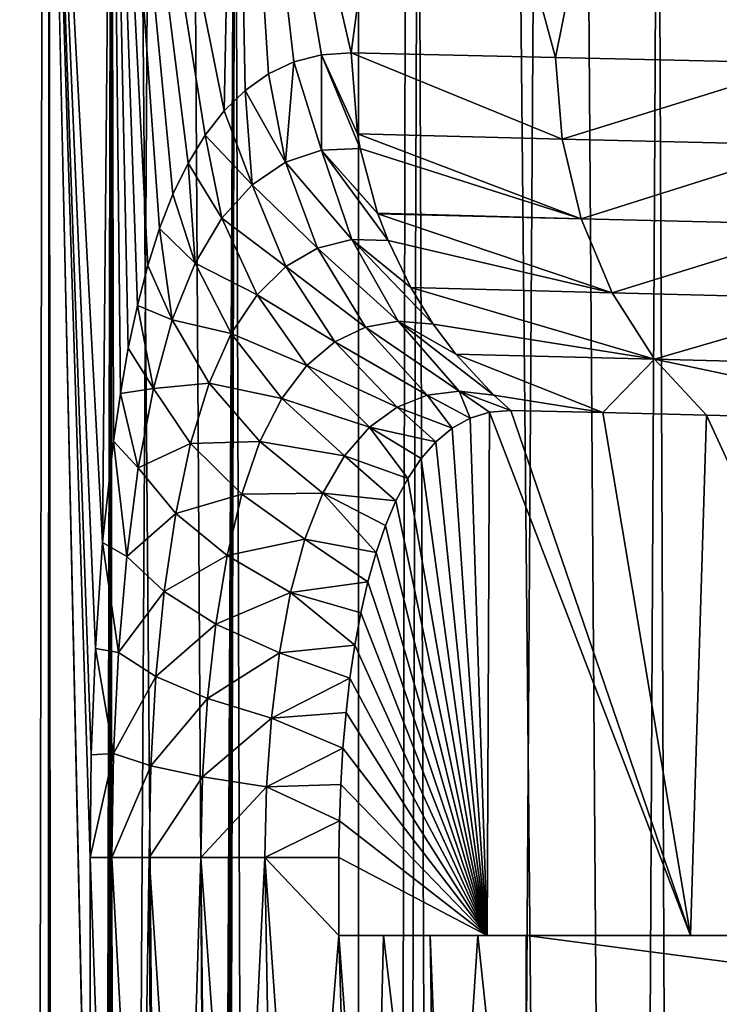
# Model space of a CAD drawing. Units: millimetres. Extents: x -25 to 25, y -2 to 164.
# Drawn here: x -15 to -12, y 95 to 99 of the extents above; entities that cross this region are included whole.
import ezdxf

# ---------------------------------------------------------------- set-up
doc = ezdxf.new("R2010")
doc.units = ezdxf.units.MM
doc.header["$LTSCALE"] = 65.185185
for name, color, linetype in [('138', 7, 'CONTINUOUS'), ('142', 7, 'CONTINUOUS'), ('170', 7, 'CONTINUOUS'), ('173', 7, 'CONTINUOUS'), ('195', 7, 'CONTINUOUS'), ('211', 7, 'CONTINUOUS'), ('224', 7, 'CONTINUOUS'), ('231', 7, 'CONTINUOUS')]:
    doc.layers.add(name, color=color, linetype=linetype)

msp = doc.modelspace()

# ---------------------------------------------------------------- linework, layer by layer
at = {"layer": '138', "color": 7, "linetype": 'CONTINUOUS', "true_color": 0xaaaaaa}
for points in [[(-14.5789, 136.7, -10.557), (-14.8136, 2, -10.225), (-15.7205, 136.7, -8.7668), (-14.5789, 136.7, -10.557)], [(-13.473, 2, -11.9361), (-14.8136, 2, -10.225), (-14.5789, 136.7, -10.557), (-13.473, 2, -11.9361)], [(-13.2349, 136.7, -12.1996), (-13.473, 2, -11.9361), (-14.5789, 136.7, -10.557), (-13.2349, 136.7, -12.1996)], [(-11.9361, 2, -13.4731), (-13.473, 2, -11.9361), (-13.2349, 136.7, -12.1996), (-11.9361, 2, -13.4731)], [(-11.7063, 136.7, -13.6732), (-11.9361, 2, -13.4731), (-13.2349, 136.7, -12.1996), (-11.7063, 136.7, -13.6732)], [(-14.8137, 114.1971, 10.2248), (-14.8136, 2, 10.225), (-14.1693, 114.1886, 11.1006), (-14.8137, 114.1971, 10.2248)], [(-14.8136, 2, 10.225), (-13.473, 2, 11.9361), (-14.1693, 114.1886, 11.1006), (-14.8136, 2, 10.225)], [(-14.1693, 114.1886, 11.1006), (-13.473, 2, 11.9361), (-13.4732, 114.1793, 11.9359), (-14.1693, 114.1886, 11.1006)], [(-13.4732, 114.1793, 11.9359), (-13.473, 2, 11.9361), (-12.7279, 114.1693, 12.7277), (-13.4732, 114.1793, 11.9359)], [(-13.473, 2, 11.9361), (-11.9361, 2, 13.4731), (-12.7279, 114.1693, 12.7277), (-13.473, 2, 11.9361)], [(-12.7279, 114.1693, 12.7277), (-11.9361, 2, 13.4731), (-11.9362, 114.1588, 13.473), (-12.7279, 114.1693, 12.7277)]]:
    msp.add_3dface(points, dxfattribs=at)
at = {"layer": '142', "color": 7, "linetype": 'CONTINUOUS', "true_color": 0xaaaaaa}
for points in [[(-14.4661, 94.0158, -2.2933), (-14.3967, 94.0158, -2.573), (-14.4661, 95.9882, -2.2933), (-14.4661, 94.0158, -2.2933)], [(-14.4661, 95.9882, -2.2933), (-14.3967, 94.0158, -2.573), (-14.3861, 95.9882, -2.603), (-14.4661, 95.9882, -2.2933)], [(-14.3967, 94.0158, -2.573), (-14.3822, 94.0158, -2.6136), (-14.3861, 95.9882, -2.603), (-14.3967, 94.0158, -2.573)], [(-14.3822, 94.0158, -2.6136), (-14.279, 94.0158, -2.8392), (-14.3861, 95.9882, -2.603), (-14.3822, 94.0158, -2.6136)], [(-14.3861, 95.9882, -2.603), (-14.279, 94.0158, -2.8392), (-14.2477, 95.9882, -2.8937), (-14.3861, 95.9882, -2.603)], [(-14.279, 94.0158, -2.8392), (-14.2367, 94.0158, -2.9117), (-14.2477, 95.9882, -2.8937), (-14.279, 94.0158, -2.8392)], [(-14.2367, 94.0158, -2.9117), (-14.1173, 94.0158, -3.0807), (-14.2477, 95.9882, -2.8937), (-14.2367, 94.0158, -2.9117)], [(-14.2477, 95.9882, -2.8937), (-14.1173, 94.0158, -3.0807), (-14.0565, 95.9882, -3.1523), (-14.2477, 95.9882, -2.8937)], [(-14.1173, 94.0158, -3.0807), (-14.0351, 94.0158, -3.1755), (-14.0565, 95.9882, -3.1523), (-14.1173, 94.0158, -3.0807)], [(-14.0351, 94.0158, -3.1755), (-13.9163, 94.0158, -3.2907), (-14.0565, 95.9882, -3.1523), (-14.0351, 94.0158, -3.1755)], [(-14.0565, 95.9882, -3.1523), (-13.9163, 94.0158, -3.2907), (-13.8196, 95.9882, -3.3695), (-14.0565, 95.9882, -3.1523)], [(-13.9163, 94.0158, -3.2907), (-13.785, 94.0158, -3.3948), (-13.8196, 95.9882, -3.3695), (-13.9163, 94.0158, -3.2907)], [(-13.785, 94.0158, -3.3948), (-13.682, 94.0158, -3.4629), (-13.8196, 95.9882, -3.3695), (-13.785, 94.0158, -3.3948)], [(-13.8196, 95.9882, -3.3695), (-13.682, 94.0158, -3.4629), (-13.5457, 95.7, -3.5374), (-13.8196, 95.9882, -3.3695)], [(-13.5457, 95.9882, -3.5374), (-13.8196, 95.9882, -3.3695), (-13.5457, 95.7, -3.5374), (-13.5457, 95.9882, -3.5374)], [(-13.682, 94.0158, -3.4629), (-13.4971, 94.0158, -3.5602), (-13.5457, 95.7, -3.5374), (-13.682, 94.0158, -3.4629)], [(-13.4971, 94.0158, -3.5602), (-13.4216, 94.0158, -3.5919), (-13.5457, 95.7, -3.5374), (-13.4971, 94.0158, -3.5602)], [(-13.5457, 95.7, -3.5374), (-13.4216, 94.0158, -3.5919), (-13.3806, 95.7, -3.6073), (-13.5457, 95.7, -3.5374)], [(-13.4216, 94.0158, -3.5919), (-13.1825, 94.0158, -3.6655), (-13.3806, 95.7, -3.6073), (-13.4216, 94.0158, -3.5919)], [(-13.3806, 95.7, -3.6073), (-13.1825, 94.0158, -3.6655), (-13.209, 95.7, -3.6592), (-13.3806, 95.7, -3.6073)], [(-13.1825, 94.0158, -3.6655), (-13.1423, 94.0158, -3.6742), (-13.209, 95.7, -3.6592), (-13.1825, 94.0158, -3.6655)], [(-13.209, 95.7, -3.6592), (-13.1423, 94.0158, -3.6742), (-13.0328, 95.7, -3.6925), (-13.209, 95.7, -3.6592)], [(-13.1423, 94.0158, -3.6742), (-12.8541, 94.0158, -3.7068), (-13.0328, 95.7, -3.6925), (-13.1423, 94.0158, -3.6742)], [(-13.0328, 95.7, -3.6925), (-12.8541, 94.0158, -3.7068), (-12.8541, 95.7, -3.7068), (-13.0328, 95.7, -3.6925)]]:
    msp.add_3dface(points, dxfattribs=at)
at = {"layer": '170', "color": 7, "linetype": 'CONTINUOUS', "true_color": 0xaaaaaa}
for points in [[(0, 94.0158, -4.0434), (0, 95.7, -4.0434), (-12.8541, 95.7, -3.7068), (0, 94.0158, -4.0434)], [(-12.8541, 94.0158, -3.7068), (0, 94.0158, -4.0434), (-12.8541, 95.7, -3.7068), (-12.8541, 94.0158, -3.7068)]]:
    msp.add_3dface(points, dxfattribs=at)
at = {"layer": '173', "color": 7, "linetype": 'CONTINUOUS', "true_color": 0xaaaaaa}
for points in [[(-14.6466, 10.3277, 0.065), (-14.5521, 10.3256, -1.6626), (-14.6178, 100.8205, -0.9197), (-14.6466, 10.3277, 0.065)], [(-14.6466, 10.3277, 0.065), (-14.6178, 100.8205, -0.9197), (-14.6178, 100.8205, 0.9197), (-14.6466, 10.3277, 0.065)], [(-14.6466, 10.3277, 0.065), (-14.6178, 100.8205, 0.9197), (-14.642, 10.3162, 0.3711), (-14.6466, 10.3277, 0.065)], [(-14.642, 10.3162, 0.3711), (-14.6178, 100.8205, 0.9197), (-14.6309, 10.2814, 0.6801), (-14.642, 10.3162, 0.3711)], [(-14.6309, 10.2814, 0.6801), (-14.6178, 100.8205, 0.9197), (-14.6134, 10.2235, 0.9877), (-14.6309, 10.2814, 0.6801)], [(-14.5521, 10.3256, -1.6626), (-14.4661, 94.0158, -2.2933), (-14.6178, 100.8205, -0.9197), (-14.5521, 10.3256, -1.6626)], [(-14.4661, 94.0158, -2.2933), (-14.4661, 95.9882, -2.2933), (-14.6178, 100.8205, -0.9197), (-14.4661, 94.0158, -2.2933)], [(-14.6178, 100.8205, -0.9197), (-14.4661, 95.9882, -2.2933), (-14.4615, 96.3678, -2.3224), (-14.6178, 100.8205, -0.9197)], [(-14.3873, 100.8205, -2.7445), (-14.6178, 100.8205, -0.9197), (-14.4197, 97.1538, -2.5687), (-14.3873, 100.8205, -2.7445)], [(-14.4197, 97.1538, -2.5687), (-14.6178, 100.8205, -0.9197), (-14.4465, 96.7618, -2.4136), (-14.4197, 97.1538, -2.5687)], [(-14.4465, 96.7618, -2.4136), (-14.6178, 100.8205, -0.9197), (-14.4615, 96.3678, -2.3224), (-14.4465, 96.7618, -2.4136)], [(-14.6178, 100.8205, 0.9197), (-14.3873, 100.8205, 2.7445), (-14.6134, 10.2235, 0.9877), (-14.6178, 100.8205, 0.9197)], [(-14.6134, 10.2235, 0.9877), (-14.3873, 100.8205, 2.7445), (-14.5898, 10.1433, 1.2897), (-14.6134, 10.2235, 0.9877)], [(-14.5898, 10.1433, 1.2897), (-14.3873, 100.8205, 2.7445), (-14.561, 10.0419, 1.5821), (-14.5898, 10.1433, 1.2897)], [(-14.561, 10.0419, 1.5821), (-14.3873, 100.8205, 2.7445), (-14.528, 9.9212, 1.8613), (-14.561, 10.0419, 1.5821)], [(-14.528, 9.9212, 1.8613), (-14.3873, 100.8205, 2.7445), (-14.4919, 9.7833, 2.1244), (-14.528, 9.9212, 1.8613)], [(-14.4919, 9.7833, 2.1244), (-14.3873, 100.8205, 2.7445), (-14.4538, 9.6303, 2.3693), (-14.4919, 9.7833, 2.1244)], [(-14.4538, 9.6303, 2.3693), (-14.3873, 100.8205, 2.7445), (-14.4151, 9.4639, 2.5946), (-14.4538, 9.6303, 2.3693)], [(-14.3797, 97.5276, -2.7842), (-14.3873, 100.8205, -2.7445), (-14.4197, 97.1538, -2.5687), (-14.3797, 97.5276, -2.7842)], [(-14.4151, 9.4639, 2.5946), (-14.3873, 100.8205, 2.7445), (-14.3768, 9.2858, 2.7992), (-14.4151, 9.4639, 2.5946)], [(-13.9299, 100.8205, -4.5261), (-14.3873, 100.8205, -2.7445), (-13.9705, 98.7493, -4.3992), (-13.9299, 100.8205, -4.5261)], [(-13.9705, 98.7493, -4.3992), (-14.3873, 100.8205, -2.7445), (-14.0409, 98.6592, -4.1691), (-13.9705, 98.7493, -4.3992)], [(-14.0409, 98.6592, -4.1691), (-14.3873, 100.8205, -2.7445), (-14.1038, 98.5561, -3.951), (-14.0409, 98.6592, -4.1691)], [(-14.1038, 98.5561, -3.951), (-14.3873, 100.8205, -2.7445), (-14.1596, 98.441, -3.7459), (-14.1038, 98.5561, -3.951)], [(-14.1596, 98.441, -3.7459), (-14.3873, 100.8205, -2.7445), (-14.209, 98.3148, -3.5541), (-14.1596, 98.441, -3.7459)], [(-14.209, 98.3148, -3.5541), (-14.3873, 100.8205, -2.7445), (-14.2526, 98.1777, -3.3751), (-14.209, 98.3148, -3.5541)], [(-14.2526, 98.1777, -3.3751), (-14.3873, 100.8205, -2.7445), (-14.291, 98.0298, -3.2085), (-14.2526, 98.1777, -3.3751)], [(-14.291, 98.0298, -3.2085), (-14.3873, 100.8205, -2.7445), (-14.3247, 97.8715, -3.0544), (-14.291, 98.0298, -3.2085)], [(-14.3247, 97.8715, -3.0544), (-14.3873, 100.8205, -2.7445), (-14.3542, 97.7038, -2.9128), (-14.3247, 97.8715, -3.0544)], [(-14.3542, 97.7038, -2.9128), (-14.3873, 100.8205, -2.7445), (-14.3797, 97.5276, -2.7842), (-14.3542, 97.7038, -2.9128)], [(-14.3873, 100.8205, 2.7445), (-13.9299, 100.8205, 4.5261), (-14.3768, 9.2858, 2.7992), (-14.3873, 100.8205, 2.7445)], [(-14.3768, 9.2858, 2.7992), (-13.9299, 100.8205, 4.5261), (-14.3398, 9.0979, 2.9827), (-14.3768, 9.2858, 2.7992)], [(-14.3398, 9.0979, 2.9827), (-13.9299, 100.8205, 4.5261), (-14.305, 8.9014, 3.1457), (-14.3398, 9.0979, 2.9827)], [(-14.305, 8.9014, 3.1457), (-13.9299, 100.8205, 4.5261), (-14.2727, 8.6969, 3.2888), (-14.305, 8.9014, 3.1457)], [(-14.2727, 8.6969, 3.2888), (-13.9299, 100.8205, 4.5261), (-14.2436, 8.4853, 3.4127), (-14.2727, 8.6969, 3.2888)], [(-14.2436, 8.4853, 3.4127), (-13.9299, 100.8205, 4.5261), (-14.2181, 8.2678, 3.5174), (-14.2436, 8.4853, 3.4127)], [(-14.2181, 8.2678, 3.5174), (-13.9299, 100.8205, 4.5261), (-14.1967, 8.0462, 3.6028), (-14.2181, 8.2678, 3.5174)], [(-14.1967, 8.0462, 3.6028), (-13.9299, 100.8205, 4.5261), (-14.1677, 7.5999, 3.7151), (-14.1967, 8.0462, 3.6028)], [(-14.1677, 7.5999, 3.7151), (-13.9299, 100.8205, 4.5261), (-14.1582, 7.1628, 3.7514), (-14.1677, 7.5999, 3.7151)], [(-14.1582, 7.1628, 3.7514), (-13.9299, 100.8205, 4.5261), (-14.1582, 3.5, 3.7514), (-14.1582, 7.1628, 3.7514)], [(-14.1582, 3.5, 3.7514), (-13.9299, 100.8205, 4.5261), (-13.6112, 3.5, 5.4094), (-14.1582, 3.5, 3.7514)], [(-13.8923, 98.8254, -4.64), (-13.9299, 100.8205, -4.5261), (-13.9705, 98.7493, -4.3992), (-13.8923, 98.8254, -4.64)], [(-13.2528, 100.8205, -6.2363), (-13.9299, 100.8205, -4.5261), (-13.5007, 98.9645, -5.6797), (-13.2528, 100.8205, -6.2363)], [(-13.5007, 98.9645, -5.6797), (-13.9299, 100.8205, -4.5261), (-13.6104, 98.9571, -5.4115), (-13.5007, 98.9645, -5.6797)], [(-13.6104, 98.9571, -5.4115), (-13.9299, 100.8205, -4.5261), (-13.7123, 98.9306, -5.1478), (-13.6104, 98.9571, -5.4115)], [(-13.7123, 98.9306, -5.1478), (-13.9299, 100.8205, -4.5261), (-13.8063, 98.8863, -4.8901), (-13.7123, 98.9306, -5.1478)], [(-13.8063, 98.8863, -4.8901), (-13.9299, 100.8205, -4.5261), (-13.8923, 98.8254, -4.64), (-13.8063, 98.8863, -4.8901)], [(-13.9299, 100.8205, 4.5261), (-13.2528, 100.8205, 6.2363), (-13.6112, 3.5, 5.4094), (-13.9299, 100.8205, 4.5261)], [(-13.6112, 3.5, 5.4094), (-13.2528, 100.8205, 6.2363), (-12.8713, 3.5, 6.9897), (-13.6112, 3.5, 5.4094)], [(-12.7456, 98.947, -7.2165), (-13.2528, 100.8205, -6.2363), (-13.5007, 98.9645, -5.6797), (-12.7456, 98.947, -7.2165)], [(-12.3667, 100.8205, -7.8481), (-13.2528, 100.8205, -6.2363), (-12.7456, 98.947, -7.2165), (-12.3667, 100.8205, -7.8481)], [(-13.2528, 100.8205, 6.2363), (-12.3667, 100.8205, 7.8481), (-12.8713, 3.5, 6.9897), (-13.2528, 100.8205, 6.2363)], [(-12.8713, 3.5, 6.9897), (-12.3667, 100.8205, 7.8481), (-11.948, 3.5, 8.4719), (-12.8713, 3.5, 6.9897)], [(-11.8133, 98.9254, -8.6587), (-12.3667, 100.8205, -7.8481), (-12.7456, 98.947, -7.2165), (-11.8133, 98.9254, -8.6587)], [(-11.2855, 100.8205, -9.3362), (-12.3667, 100.8205, -7.8481), (-11.8133, 98.9254, -8.6587), (-11.2855, 100.8205, -9.3362)], [(-12.3667, 100.8205, 7.8481), (-11.2855, 100.8205, 9.3362), (-11.948, 3.5, 8.4719), (-12.3667, 100.8205, 7.8481)]]:
    msp.add_3dface(points, dxfattribs=at)
at = {"layer": '195', "color": 7, "linetype": 'CONTINUOUS', "true_color": 0xaaaaaa}
for points in [[(-13.6104, 98.9571, -5.4115), (-13.7123, 98.9306, -5.1478), (-13.6099, 98.6044, -5.3138), (-13.6104, 98.9571, -5.4115)], [(-13.5007, 98.9645, -5.6797), (-13.6104, 98.9571, -5.4115), (-13.4767, 98.6643, -5.6663), (-13.5007, 98.9645, -5.6797)], [(-13.4767, 98.6643, -5.6663), (-13.6104, 98.9571, -5.4115), (-13.467, 98.6105, -5.6616), (-13.4767, 98.6643, -5.6663)], [(-13.467, 98.6105, -5.6616), (-13.6104, 98.9571, -5.4115), (-13.6099, 98.6044, -5.3138), (-13.467, 98.6105, -5.6616)], [(-13.7123, 98.9306, -5.1478), (-13.8063, 98.8863, -4.8901), (-13.7437, 98.56, -4.9619), (-13.7123, 98.9306, -5.1478)], [(-13.6099, 98.6044, -5.3138), (-13.7123, 98.9306, -5.1478), (-13.7437, 98.56, -4.9619), (-13.6099, 98.6044, -5.3138)], [(-13.8063, 98.8863, -4.8901), (-13.8923, 98.8254, -4.64), (-13.7437, 98.56, -4.9619), (-13.8063, 98.8863, -4.8901)], [(-13.8923, 98.8254, -4.64), (-13.9705, 98.7493, -4.3992), (-13.8672, 98.4765, -4.6106), (-13.8923, 98.8254, -4.64)], [(-13.7437, 98.56, -4.9619), (-13.8923, 98.8254, -4.64), (-13.8672, 98.4765, -4.6106), (-13.7437, 98.56, -4.9619)], [(-13.9705, 98.7493, -4.3992), (-14.0409, 98.6592, -4.1691), (-13.8672, 98.4765, -4.6106), (-13.9705, 98.7493, -4.3992)], [(-14.0409, 98.6592, -4.1691), (-14.1038, 98.5561, -3.951), (-13.9788, 98.3528, -4.2653), (-14.0409, 98.6592, -4.1691)], [(-13.8672, 98.4765, -4.6106), (-14.0409, 98.6592, -4.1691), (-13.9788, 98.3528, -4.2653), (-13.8672, 98.4765, -4.6106)], [(-13.6099, 98.6044, -5.3138), (-13.7437, 98.56, -4.9619), (-13.4986, 98.2733, -5.3045), (-13.6099, 98.6044, -5.3138)], [(-13.467, 98.6105, -5.6616), (-13.6099, 98.6044, -5.3138), (-13.4028, 98.3708, -5.632), (-13.467, 98.6105, -5.6616)], [(-13.4028, 98.3708, -5.632), (-13.6099, 98.6044, -5.3138), (-13.4021, 98.3687, -5.6317), (-13.4028, 98.3708, -5.632)], [(-13.4021, 98.3687, -5.6317), (-13.6099, 98.6044, -5.3138), (-13.3644, 98.2697, -5.6147), (-13.4021, 98.3687, -5.6317)], [(-13.3644, 98.2697, -5.6147), (-13.6099, 98.6044, -5.3138), (-13.4986, 98.2733, -5.3045), (-13.3644, 98.2697, -5.6147)], [(-14.1038, 98.5561, -3.951), (-14.1596, 98.441, -3.7459), (-14.0775, 98.1869, -3.9325), (-14.1038, 98.5561, -3.951)], [(-13.9788, 98.3528, -4.2653), (-14.1038, 98.5561, -3.951), (-14.0775, 98.1869, -3.9325), (-13.9788, 98.3528, -4.2653)], [(-13.7437, 98.56, -4.9619), (-13.8672, 98.4765, -4.6106), (-13.6247, 98.2413, -4.9908), (-13.7437, 98.56, -4.9619)], [(-13.4986, 98.2733, -5.3045), (-13.7437, 98.56, -4.9619), (-13.6247, 98.2413, -4.9908), (-13.4986, 98.2733, -5.3045)], [(-13.8672, 98.4765, -4.6106), (-13.9788, 98.3528, -4.2653), (-13.7417, 98.1735, -4.6776), (-13.8672, 98.4765, -4.6106)], [(-13.6247, 98.2413, -4.9908), (-13.8672, 98.4765, -4.6106), (-13.7417, 98.1735, -4.6776), (-13.6247, 98.2413, -4.9908)], [(-14.1596, 98.441, -3.7459), (-14.209, 98.3148, -3.5541), (-14.0775, 98.1869, -3.9325), (-14.1596, 98.441, -3.7459)], [(-13.9788, 98.3528, -4.2653), (-14.0775, 98.1869, -3.9325), (-13.8486, 98.0691, -4.3699), (-13.9788, 98.3528, -4.2653)], [(-13.7417, 98.1735, -4.6776), (-13.9788, 98.3528, -4.2653), (-13.8486, 98.0691, -4.3699), (-13.7417, 98.1735, -4.6776)], [(-14.209, 98.3148, -3.5541), (-14.2526, 98.1777, -3.3751), (-14.1622, 97.9768, -3.6199), (-14.209, 98.3148, -3.5541)], [(-14.0775, 98.1869, -3.9325), (-14.209, 98.3148, -3.5541), (-14.1622, 97.9768, -3.6199), (-14.0775, 98.1869, -3.9325)], [(-13.6247, 98.2413, -4.9908), (-13.7417, 98.1735, -4.6776), (-13.4475, 97.9503, -4.9931), (-13.6247, 98.2413, -4.9908)], [(-13.4986, 98.2733, -5.3045), (-13.6247, 98.2413, -4.9908), (-13.3263, 97.9721, -5.2688), (-13.4986, 98.2733, -5.3045)], [(-13.3263, 97.9721, -5.2688), (-13.6247, 98.2413, -4.9908), (-13.4475, 97.9503, -4.9931), (-13.3263, 97.9721, -5.2688)], [(-13.3644, 98.2697, -5.6147), (-13.4986, 98.2733, -5.3045), (-13.2806, 98.0962, -5.5776), (-13.3644, 98.2697, -5.6147)], [(-13.2806, 98.0962, -5.5776), (-13.4986, 98.2733, -5.3045), (-13.1973, 97.9613, -5.541), (-13.2806, 98.0962, -5.5776)], [(-13.1973, 97.9613, -5.541), (-13.4986, 98.2733, -5.3045), (-13.3263, 97.9721, -5.2688), (-13.1973, 97.9613, -5.541)], [(-14.2526, 98.1777, -3.3751), (-14.291, 98.0298, -3.2085), (-14.1622, 97.9768, -3.6199), (-14.2526, 98.1777, -3.3751)], [(-14.0775, 98.1869, -3.9325), (-14.1622, 97.9768, -3.6199), (-13.9439, 97.9261, -4.0733), (-14.0775, 98.1869, -3.9325)], [(-13.8486, 98.0691, -4.3699), (-14.0775, 98.1869, -3.9325), (-13.9439, 97.9261, -4.0733), (-13.8486, 98.0691, -4.3699)], [(-13.7417, 98.1735, -4.6776), (-13.8486, 98.0691, -4.3699), (-13.5605, 97.8959, -4.7179), (-13.7417, 98.1735, -4.6776)], [(-13.4475, 97.9503, -4.9931), (-13.7417, 98.1735, -4.6776), (-13.5605, 97.8959, -4.7179), (-13.4475, 97.9503, -4.9931)], [(-13.8486, 98.0691, -4.3699), (-13.9439, 97.9261, -4.0733), (-13.6643, 97.8082, -4.4472), (-13.8486, 98.0691, -4.3699)], [(-13.5605, 97.8959, -4.7179), (-13.8486, 98.0691, -4.3699), (-13.6643, 97.8082, -4.4472), (-13.5605, 97.8959, -4.7179)], [(-14.291, 98.0298, -3.2085), (-14.3247, 97.8715, -3.0544), (-14.2321, 97.723, -3.3364), (-14.291, 98.0298, -3.2085)], [(-14.1622, 97.9768, -3.6199), (-14.291, 98.0298, -3.2085), (-14.2321, 97.723, -3.3364), (-14.1622, 97.9768, -3.6199)], [(-14.1622, 97.9768, -3.6199), (-14.2321, 97.723, -3.3364), (-14.0263, 97.7429, -3.7948), (-14.1622, 97.9768, -3.6199)], [(-13.9439, 97.9261, -4.0733), (-14.1622, 97.9768, -3.6199), (-14.0263, 97.7429, -3.7948), (-13.9439, 97.9261, -4.0733)], [(-13.2198, 97.6985, -4.9691), (-13.4475, 97.9503, -4.9931), (-13.5605, 97.8959, -4.7179), (-13.2198, 97.6985, -4.9691)], [(-13.1007, 97.7133, -5.2083), (-13.3263, 97.9721, -5.2688), (-13.4475, 97.9503, -4.9931), (-13.1007, 97.7133, -5.2083)], [(-13.2198, 97.6985, -4.9691), (-13.1007, 97.7133, -5.2083), (-13.4475, 97.9503, -4.9931), (-13.2198, 97.6985, -4.9691)], [(-13.1007, 97.7133, -5.2083), (-12.9736, 97.6988, -5.444), (-13.3263, 97.9721, -5.2688), (-13.1007, 97.7133, -5.2083)], [(-13.3263, 97.9721, -5.2688), (-12.9736, 97.6988, -5.444), (-13.1137, 97.8496, -5.5046), (-13.3263, 97.9721, -5.2688)], [(-13.1973, 97.9613, -5.541), (-13.3263, 97.9721, -5.2688), (-13.1137, 97.8496, -5.5046), (-13.1973, 97.9613, -5.541)], [(-13.9439, 97.9261, -4.0733), (-14.0263, 97.7429, -3.7948), (-13.7575, 97.6857, -4.1863), (-13.9439, 97.9261, -4.0733)], [(-13.6643, 97.8082, -4.4472), (-13.9439, 97.9261, -4.0733), (-13.7575, 97.6857, -4.1863), (-13.6643, 97.8082, -4.4472)], [(-13.331, 97.6542, -4.73), (-13.5605, 97.8959, -4.7179), (-13.6643, 97.8082, -4.4472), (-13.331, 97.6542, -4.73)], [(-13.331, 97.6542, -4.73), (-13.2198, 97.6985, -4.9691), (-13.5605, 97.8959, -4.7179), (-13.331, 97.6542, -4.73)], [(-14.3247, 97.8715, -3.0544), (-14.3542, 97.7038, -2.9128), (-14.2321, 97.723, -3.3364), (-14.3247, 97.8715, -3.0544)], [(-13.4333, 97.5799, -4.4947), (-13.6643, 97.8082, -4.4472), (-13.7575, 97.6857, -4.1863), (-13.4333, 97.5799, -4.4947)], [(-13.4333, 97.5799, -4.4947), (-13.331, 97.6542, -4.73), (-13.6643, 97.8082, -4.4472), (-13.4333, 97.5799, -4.4947)], [(-14.0263, 97.7429, -3.7948), (-14.2321, 97.723, -3.3364), (-14.0946, 97.5199, -3.5423), (-14.0263, 97.7429, -3.7948)], [(-14.0263, 97.7429, -3.7948), (-14.0946, 97.5199, -3.5423), (-13.8383, 97.5268, -3.9412), (-14.0263, 97.7429, -3.7948)], [(-13.7575, 97.6857, -4.1863), (-14.0263, 97.7429, -3.7948), (-13.8383, 97.5268, -3.9412), (-13.7575, 97.6857, -4.1863)], [(-14.3542, 97.7038, -2.9128), (-14.3797, 97.5276, -2.7842), (-14.2877, 97.4293, -3.0894), (-14.3542, 97.7038, -2.9128)], [(-14.2321, 97.723, -3.3364), (-14.3542, 97.7038, -2.9128), (-14.2877, 97.4293, -3.0894), (-14.2321, 97.723, -3.3364)], [(-14.2321, 97.723, -3.3364), (-14.2877, 97.4293, -3.0894), (-14.0946, 97.5199, -3.5423), (-14.2321, 97.723, -3.3364)], [(-13.2198, 97.6985, -4.9691), (-13.331, 97.6542, -4.73), (-13.1268, 97.5762, -4.867), (-13.2198, 97.6985, -4.9691)], [(-13.1007, 97.7133, -5.2083), (-13.2198, 97.6985, -4.9691), (-13.0607, 97.6129, -5.0417), (-13.1007, 97.7133, -5.2083)], [(-13.0607, 97.6129, -5.0417), (-13.2198, 97.6985, -4.9691), (-13.1268, 97.5762, -4.867), (-13.0607, 97.6129, -5.0417)], [(-12.9736, 97.6988, -5.444), (-13.1007, 97.7133, -5.2083), (-12.9097, 97.6417, -5.4166), (-12.9736, 97.6988, -5.444)], [(-12.9097, 97.6417, -5.4166), (-13.1007, 97.7133, -5.2083), (-12.9892, 97.6351, -5.2231), (-12.9097, 97.6417, -5.4166)], [(-12.9892, 97.6351, -5.2231), (-13.1007, 97.7133, -5.2083), (-13.0607, 97.6129, -5.0417), (-12.9892, 97.6351, -5.2231)], [(-13.5253, 97.4743, -4.2676), (-13.7575, 97.6857, -4.1863), (-13.8383, 97.5268, -3.9412), (-13.5253, 97.4743, -4.2676)], [(-13.5253, 97.4743, -4.2676), (-13.4333, 97.5799, -4.4947), (-13.7575, 97.6857, -4.1863), (-13.5253, 97.4743, -4.2676)], [(-13.331, 97.6542, -4.73), (-13.4333, 97.5799, -4.4947), (-13.1874, 97.526, -4.7003), (-13.331, 97.6542, -4.73)], [(-13.1268, 97.5762, -4.867), (-13.331, 97.6542, -4.73), (-13.1874, 97.526, -4.7003), (-13.1268, 97.5762, -4.867)], [(-13.4333, 97.5799, -4.4947), (-13.5253, 97.4743, -4.2676), (-13.2914, 97.3905, -4.3975), (-13.4333, 97.5799, -4.4947)], [(-13.1874, 97.526, -4.7003), (-13.4333, 97.5799, -4.4947), (-13.2423, 97.4636, -4.5434), (-13.1874, 97.526, -4.7003)], [(-13.2423, 97.4636, -4.5434), (-13.4333, 97.5799, -4.4947), (-13.2914, 97.3905, -4.3975), (-13.2423, 97.4636, -4.5434)], [(-14.3797, 97.5276, -2.7842), (-14.4197, 97.1538, -2.5687), (-14.3305, 97.1019, -2.8858), (-14.3797, 97.5276, -2.7842)], [(-14.2877, 97.4293, -3.0894), (-14.3797, 97.5276, -2.7842), (-14.3305, 97.1019, -2.8858), (-14.2877, 97.4293, -3.0894)], [(-14.0946, 97.5199, -3.5423), (-14.2877, 97.4293, -3.0894), (-14.1492, 97.261, -3.3229), (-14.0946, 97.5199, -3.5423)], [(-14.0946, 97.5199, -3.5423), (-14.1492, 97.261, -3.3229), (-13.9054, 97.3322, -3.7192), (-14.0946, 97.5199, -3.5423)], [(-13.8383, 97.5268, -3.9412), (-14.0946, 97.5199, -3.5423), (-13.9054, 97.3322, -3.7192), (-13.8383, 97.5268, -3.9412)], [(-13.6053, 97.3362, -4.0542), (-13.8383, 97.5268, -3.9412), (-13.9054, 97.3322, -3.7192), (-13.6053, 97.3362, -4.0542)], [(-13.6053, 97.3362, -4.0542), (-13.5253, 97.4743, -4.2676), (-13.8383, 97.5268, -3.9412), (-13.6053, 97.3362, -4.0542)], [(-13.5253, 97.4743, -4.2676), (-13.6053, 97.3362, -4.0542), (-13.3353, 97.3076, -4.2627), (-13.5253, 97.4743, -4.2676)], [(-13.2914, 97.3905, -4.3975), (-13.5253, 97.4743, -4.2676), (-13.3353, 97.3076, -4.2627), (-13.2914, 97.3905, -4.3975)], [(-14.2877, 97.4293, -3.0894), (-14.3305, 97.1019, -2.8858), (-14.1492, 97.261, -3.3229), (-14.2877, 97.4293, -3.0894)], [(-13.9054, 97.3322, -3.7192), (-14.1492, 97.261, -3.3229), (-13.9592, 97.1054, -3.5264), (-13.9054, 97.3322, -3.7192)], [(-13.6716, 97.1663, -3.8608), (-13.9054, 97.3322, -3.7192), (-13.9592, 97.1054, -3.5264), (-13.6716, 97.1663, -3.8608)], [(-13.6716, 97.1663, -3.8608), (-13.6053, 97.3362, -4.0542), (-13.9054, 97.3322, -3.7192), (-13.6716, 97.1663, -3.8608)], [(-13.6053, 97.3362, -4.0542), (-13.6716, 97.1663, -3.8608), (-13.4085, 97.1158, -4.0263), (-13.6053, 97.3362, -4.0542)], [(-13.3353, 97.3076, -4.2627), (-13.6053, 97.3362, -4.0542), (-13.3742, 97.2158, -4.139), (-13.3353, 97.3076, -4.2627)], [(-13.3742, 97.2158, -4.139), (-13.6053, 97.3362, -4.0542), (-13.4085, 97.1158, -4.0263), (-13.3742, 97.2158, -4.139)], [(-14.1492, 97.261, -3.3229), (-14.3305, 97.1019, -2.8858), (-14.1916, 96.9719, -3.1426), (-14.1492, 97.261, -3.3229)], [(-14.1492, 97.261, -3.3229), (-14.1916, 96.9719, -3.1426), (-13.9592, 97.1054, -3.5264), (-14.1492, 97.261, -3.3229)], [(-14.4197, 97.1538, -2.5687), (-14.4465, 96.7618, -2.4136), (-14.3612, 96.747, -2.7326), (-14.4197, 97.1538, -2.5687)], [(-14.3305, 97.1019, -2.8858), (-14.4197, 97.1538, -2.5687), (-14.3612, 96.747, -2.7326), (-14.3305, 97.1019, -2.8858)], [(-13.7246, 96.9679, -3.693), (-13.6716, 97.1663, -3.8608), (-13.9592, 97.1054, -3.5264), (-13.7246, 96.9679, -3.693)], [(-13.6716, 97.1663, -3.8608), (-13.7246, 96.9679, -3.693), (-13.4387, 97.008, -3.9246), (-13.6716, 97.1663, -3.8608)], [(-13.4085, 97.1158, -4.0263), (-13.6716, 97.1663, -3.8608), (-13.4387, 97.008, -3.9246), (-13.4085, 97.1158, -4.0263)], [(-14.3305, 97.1019, -2.8858), (-14.3612, 96.747, -2.7326), (-14.1916, 96.9719, -3.1426), (-14.3305, 97.1019, -2.8858)], [(-13.9592, 97.1054, -3.5264), (-14.1916, 96.9719, -3.1426), (-14.0009, 96.8517, -3.3685), (-13.9592, 97.1054, -3.5264)], [(-13.7246, 96.9679, -3.693), (-13.9592, 97.1054, -3.5264), (-14.0009, 96.8517, -3.3685), (-13.7246, 96.9679, -3.693)], [(-13.4387, 97.008, -3.9246), (-13.7246, 96.9679, -3.693), (-13.4648, 96.8935, -3.8341), (-13.4387, 97.008, -3.9246)], [(-14.1916, 96.9719, -3.1426), (-14.3612, 96.747, -2.7326), (-14.2224, 96.6584, -3.0075), (-14.1916, 96.9719, -3.1426)], [(-14.1916, 96.9719, -3.1426), (-14.2224, 96.6584, -3.0075), (-14.0009, 96.8517, -3.3685), (-14.1916, 96.9719, -3.1426)], [(-13.7656, 96.7455, -3.5559), (-13.7246, 96.9679, -3.693), (-14.0009, 96.8517, -3.3685), (-13.7656, 96.7455, -3.5559)], [(-13.7246, 96.9679, -3.693), (-13.7656, 96.7455, -3.5559), (-13.4869, 96.774, -3.7555), (-13.7246, 96.9679, -3.693)], [(-13.4648, 96.8935, -3.8341), (-13.7246, 96.9679, -3.693), (-13.4869, 96.774, -3.7555), (-13.4648, 96.8935, -3.8341)], [(-14.0009, 96.8517, -3.3685), (-14.2224, 96.6584, -3.0075), (-14.0313, 96.5764, -3.2508), (-14.0009, 96.8517, -3.3685)], [(-13.7656, 96.7455, -3.5559), (-14.0009, 96.8517, -3.3685), (-14.0313, 96.5764, -3.2508), (-13.7656, 96.7455, -3.5559)], [(-14.4465, 96.7618, -2.4136), (-14.4615, 96.3678, -2.3224), (-14.3798, 96.3728, -2.6362), (-14.4465, 96.7618, -2.4136)], [(-14.3612, 96.747, -2.7326), (-14.4465, 96.7618, -2.4136), (-14.3798, 96.3728, -2.6362), (-14.3612, 96.747, -2.7326)], [(-14.3612, 96.747, -2.7326), (-14.3798, 96.3728, -2.6362), (-14.2224, 96.6584, -3.0075), (-14.3612, 96.747, -2.7326)], [(-13.4869, 96.774, -3.7555), (-13.7656, 96.7455, -3.5559), (-13.5051, 96.6511, -3.6896), (-13.4869, 96.774, -3.7555)], [(-13.7953, 96.5041, -3.4542), (-13.7656, 96.7455, -3.5559), (-14.0313, 96.5764, -3.2508), (-13.7953, 96.5041, -3.4542)], [(-13.7656, 96.7455, -3.5559), (-13.7953, 96.5041, -3.4542), (-13.5051, 96.6511, -3.6896), (-13.7656, 96.7455, -3.5559)], [(-14.2224, 96.6584, -3.0075), (-14.3798, 96.3728, -2.6362), (-14.2413, 96.3278, -2.9229), (-14.2224, 96.6584, -3.0075)], [(-14.2224, 96.6584, -3.0075), (-14.2413, 96.3278, -2.9229), (-14.0313, 96.5764, -3.2508), (-14.2224, 96.6584, -3.0075)], [(-13.5051, 96.6511, -3.6896), (-13.7953, 96.5041, -3.4542), (-13.5197, 96.5247, -3.6357), (-13.5051, 96.6511, -3.6896)], [(-14.0313, 96.5764, -3.2508), (-14.2413, 96.3278, -2.9229), (-14.0501, 96.2863, -3.1775), (-14.0313, 96.5764, -3.2508)], [(-13.7953, 96.5041, -3.4542), (-14.0313, 96.5764, -3.2508), (-14.0501, 96.2863, -3.1775), (-13.7953, 96.5041, -3.4542)], [(-13.8135, 96.2496, -3.3911), (-13.7953, 96.5041, -3.4542), (-14.0501, 96.2863, -3.1775), (-13.8135, 96.2496, -3.3911)], [(-13.7953, 96.5041, -3.4542), (-13.8135, 96.2496, -3.3911), (-13.5311, 96.3932, -3.593), (-13.7953, 96.5041, -3.4542)], [(-13.5197, 96.5247, -3.6357), (-13.7953, 96.5041, -3.4542), (-13.5311, 96.3932, -3.593), (-13.5197, 96.5247, -3.6357)], [(-13.5311, 96.3932, -3.593), (-13.8135, 96.2496, -3.3911), (-13.5392, 96.2585, -3.5622), (-13.5311, 96.3932, -3.593)], [(-14.4661, 95.9882, -2.2933), (-14.3861, 95.9882, -2.603), (-14.3798, 96.3728, -2.6362), (-14.4661, 95.9882, -2.2933)], [(-14.4615, 96.3678, -2.3224), (-14.4661, 95.9882, -2.2933), (-14.3798, 96.3728, -2.6362), (-14.4615, 96.3678, -2.3224)], [(-14.3798, 96.3728, -2.6362), (-14.3861, 95.9882, -2.603), (-14.2413, 96.3278, -2.9229), (-14.3798, 96.3728, -2.6362)], [(-14.3861, 95.9882, -2.603), (-14.2477, 95.9882, -2.8937), (-14.2413, 96.3278, -2.9229), (-14.3861, 95.9882, -2.603)], [(-14.2413, 96.3278, -2.9229), (-14.2477, 95.9882, -2.8937), (-14.0501, 96.2863, -3.1775), (-14.2413, 96.3278, -2.9229)], [(-14.2477, 95.9882, -2.8937), (-14.0565, 95.9882, -3.1523), (-14.0501, 96.2863, -3.1775), (-14.2477, 95.9882, -2.8937)], [(-14.0565, 95.9882, -3.1523), (-13.8135, 96.2496, -3.3911), (-14.0501, 96.2863, -3.1775), (-14.0565, 95.9882, -3.1523)], [(-14.0565, 95.9882, -3.1523), (-13.8196, 95.9882, -3.3695), (-13.8135, 96.2496, -3.3911), (-14.0565, 95.9882, -3.1523)], [(-13.8135, 96.2496, -3.3911), (-13.8196, 95.9882, -3.3695), (-13.5441, 96.124, -3.5437), (-13.8135, 96.2496, -3.3911)], [(-13.5392, 96.2585, -3.5622), (-13.8135, 96.2496, -3.3911), (-13.5441, 96.124, -3.5437), (-13.5392, 96.2585, -3.5622)], [(-13.8196, 95.9882, -3.3695), (-13.5457, 95.9882, -3.5374), (-13.5441, 96.124, -3.5437), (-13.8196, 95.9882, -3.3695)]]:
    msp.add_3dface(points, dxfattribs=at)
at = {"layer": '211', "color": 7, "linetype": 'CONTINUOUS', "true_color": 0xaaaaaa}
for points in [[(-12.7456, 98.947, -7.2165), (-13.5007, 98.9645, -5.6797), (-12.7204, 98.645, -7.2038), (-12.7456, 98.947, -7.2165)], [(-13.5007, 98.9645, -5.6797), (-13.4767, 98.6643, -5.6663), (-12.7204, 98.645, -7.2038), (-13.5007, 98.9645, -5.6797)], [(-11.8133, 98.9254, -8.6587), (-12.7456, 98.947, -7.2165), (-12.7204, 98.645, -7.2038), (-11.8133, 98.9254, -8.6587)], [(-11.8133, 98.9254, -8.6587), (-12.7204, 98.645, -7.2038), (-11.7878, 98.623, -8.6463), (-11.8133, 98.9254, -8.6587)], [(-13.4767, 98.6643, -5.6663), (-13.467, 98.6105, -5.6616), (-12.6505, 98.3506, -7.1608), (-13.4767, 98.6643, -5.6663)], [(-13.4767, 98.6643, -5.6663), (-12.6505, 98.3506, -7.1608), (-12.7204, 98.645, -7.2038), (-13.4767, 98.6643, -5.6663)], [(-12.7204, 98.645, -7.2038), (-12.6505, 98.3506, -7.1608), (-11.7878, 98.623, -8.6463), (-12.7204, 98.645, -7.2038)], [(-13.467, 98.6105, -5.6616), (-13.4028, 98.3708, -5.632), (-12.6505, 98.3506, -7.1608), (-13.467, 98.6105, -5.6616)], [(-12.6505, 98.3506, -7.1608), (-11.7232, 98.3283, -8.5952), (-11.7878, 98.623, -8.6463), (-12.6505, 98.3506, -7.1608)], [(-13.4028, 98.3708, -5.632), (-13.4021, 98.3687, -5.6317), (-12.6505, 98.3506, -7.1608), (-13.4028, 98.3708, -5.632)], [(-13.4021, 98.3687, -5.6317), (-13.3644, 98.2697, -5.6147), (-12.5352, 98.0764, -7.0922), (-13.4021, 98.3687, -5.6317)], [(-13.4021, 98.3687, -5.6317), (-12.5352, 98.0764, -7.0922), (-12.6505, 98.3506, -7.1608), (-13.4021, 98.3687, -5.6317)], [(-12.6505, 98.3506, -7.1608), (-12.5352, 98.0764, -7.0922), (-11.7232, 98.3283, -8.5952), (-12.6505, 98.3506, -7.1608)], [(-12.5352, 98.0764, -7.0922), (-11.6165, 98.0538, -8.5134), (-11.7232, 98.3283, -8.5952), (-12.5352, 98.0764, -7.0922)], [(-13.3644, 98.2697, -5.6147), (-13.2806, 98.0962, -5.5776), (-12.5352, 98.0764, -7.0922), (-13.3644, 98.2697, -5.6147)], [(-13.2806, 98.0962, -5.5776), (-13.1973, 97.9613, -5.541), (-12.3786, 97.8312, -7.0006), (-13.2806, 98.0962, -5.5776)], [(-13.2806, 98.0962, -5.5776), (-12.3786, 97.8312, -7.0006), (-12.5352, 98.0764, -7.0922), (-13.2806, 98.0962, -5.5776)], [(-12.5352, 98.0764, -7.0922), (-12.3786, 97.8312, -7.0006), (-11.6165, 98.0538, -8.5134), (-12.5352, 98.0764, -7.0922)], [(-12.3786, 97.8312, -7.0006), (-11.4715, 97.8085, -8.4039), (-11.6165, 98.0538, -8.5134), (-12.3786, 97.8312, -7.0006)], [(-13.1973, 97.9613, -5.541), (-13.1137, 97.8496, -5.5046), (-12.3786, 97.8312, -7.0006), (-13.1973, 97.9613, -5.541)], [(-13.1137, 97.8496, -5.5046), (-12.9736, 97.6988, -5.444), (-12.5699, 97.6336, -6.1642), (-13.1137, 97.8496, -5.5046)], [(-12.3786, 97.8312, -7.0006), (-13.1137, 97.8496, -5.5046), (-12.5699, 97.6336, -6.1642), (-12.3786, 97.8312, -7.0006)], [(-12.1864, 97.6244, -6.8915), (-12.3786, 97.8312, -7.0006), (-12.5699, 97.6336, -6.1642), (-12.1864, 97.6244, -6.8915)], [(-11.4715, 97.8085, -8.4039), (-12.3786, 97.8312, -7.0006), (-11.2958, 97.6026, -8.2708), (-11.4715, 97.8085, -8.4039)], [(-11.2958, 97.6026, -8.2708), (-12.3786, 97.8312, -7.0006), (-12.1864, 97.6244, -6.8915), (-11.2958, 97.6026, -8.2708)], [(-12.9736, 97.6988, -5.444), (-12.9097, 97.6417, -5.4166), (-12.5699, 97.6336, -6.1642), (-12.9736, 97.6988, -5.444)]]:
    msp.add_3dface(points, dxfattribs=at)
at = {"layer": '224', "color": 7, "linetype": 'CONTINUOUS', "true_color": 0xaaaaaa}
for points in [[(-13.5457, 95.7, -3.5374), (-13.3806, 95.7, -3.6073), (-12.9976, 95.7, -5.2022), (-13.5457, 95.7, -3.5374)], [(-13.3806, 95.7, -3.6073), (-13.209, 95.7, -3.6592), (-12.9976, 95.7, -5.2022), (-13.3806, 95.7, -3.6073)], [(-13.209, 95.7, -3.6592), (-13.0328, 95.7, -3.6925), (-12.9976, 95.7, -5.2022), (-13.209, 95.7, -3.6592)], [(-13.0328, 95.7, -3.6925), (-12.8541, 95.7, -3.7068), (-12.9976, 95.7, -5.2022), (-13.0328, 95.7, -3.6925)], [(-12.9976, 95.7, -5.2022), (-12.8541, 95.7, -3.7068), (-12.2458, 95.7, -6.7853), (-12.9976, 95.7, -5.2022)], [(-12.8541, 95.7, -3.7068), (0, 95.7, -4.0434), (-12.2458, 95.7, -6.7853), (-12.8541, 95.7, -3.7068)], [(-12.2458, 95.7, -6.7853), (0, 95.7, -4.0434), (-11.302, 95.7, -8.2623), (-12.2458, 95.7, -6.7853)]]:
    msp.add_3dface(points, dxfattribs=at)
at = {"layer": '231', "color": 7, "linetype": 'CONTINUOUS', "true_color": 0xaaaaaa}
for points in [[(-12.9892, 97.6351, -5.2231), (-13.0607, 97.6129, -5.0417), (-12.9976, 95.7, -5.2022), (-12.9892, 97.6351, -5.2231)], [(-12.9892, 97.6351, -5.2231), (-12.9976, 95.7, -5.2022), (-12.2458, 95.7, -6.7853), (-12.9892, 97.6351, -5.2231)], [(-12.9097, 97.6417, -5.4166), (-12.9892, 97.6351, -5.2231), (-12.2458, 95.7, -6.7853), (-12.9097, 97.6417, -5.4166)], [(-12.5699, 97.6336, -6.1642), (-12.9097, 97.6417, -5.4166), (-12.2458, 95.7, -6.7853), (-12.5699, 97.6336, -6.1642)], [(-12.1864, 97.6244, -6.8915), (-12.5699, 97.6336, -6.1642), (-12.2458, 95.7, -6.7853), (-12.1864, 97.6244, -6.8915)], [(-12.1864, 97.6244, -6.8915), (-12.2458, 95.7, -6.7853), (-11.302, 95.7, -8.2623), (-12.1864, 97.6244, -6.8915)], [(-11.2958, 97.6026, -8.2708), (-12.1864, 97.6244, -6.8915), (-11.302, 95.7, -8.2623), (-11.2958, 97.6026, -8.2708)], [(-13.0607, 97.6129, -5.0417), (-13.1268, 97.5762, -4.867), (-12.9976, 95.7, -5.2022), (-13.0607, 97.6129, -5.0417)], [(-13.1268, 97.5762, -4.867), (-13.1874, 97.526, -4.7003), (-12.9976, 95.7, -5.2022), (-13.1268, 97.5762, -4.867)], [(-13.1874, 97.526, -4.7003), (-13.2423, 97.4636, -4.5434), (-12.9976, 95.7, -5.2022), (-13.1874, 97.526, -4.7003)], [(-13.2423, 97.4636, -4.5434), (-13.2914, 97.3905, -4.3975), (-12.9976, 95.7, -5.2022), (-13.2423, 97.4636, -4.5434)], [(-13.2914, 97.3905, -4.3975), (-13.3353, 97.3076, -4.2627), (-12.9976, 95.7, -5.2022), (-13.2914, 97.3905, -4.3975)], [(-13.3353, 97.3076, -4.2627), (-13.3742, 97.2158, -4.139), (-12.9976, 95.7, -5.2022), (-13.3353, 97.3076, -4.2627)], [(-13.3742, 97.2158, -4.139), (-13.4085, 97.1158, -4.0263), (-12.9976, 95.7, -5.2022), (-13.3742, 97.2158, -4.139)], [(-13.4085, 97.1158, -4.0263), (-13.4387, 97.008, -3.9246), (-12.9976, 95.7, -5.2022), (-13.4085, 97.1158, -4.0263)], [(-13.4387, 97.008, -3.9246), (-13.4648, 96.8935, -3.8341), (-12.9976, 95.7, -5.2022), (-13.4387, 97.008, -3.9246)], [(-13.4648, 96.8935, -3.8341), (-13.4869, 96.774, -3.7555), (-12.9976, 95.7, -5.2022), (-13.4648, 96.8935, -3.8341)], [(-13.4869, 96.774, -3.7555), (-13.5051, 96.6511, -3.6896), (-12.9976, 95.7, -5.2022), (-13.4869, 96.774, -3.7555)], [(-13.5051, 96.6511, -3.6896), (-13.5197, 96.5247, -3.6357), (-12.9976, 95.7, -5.2022), (-13.5051, 96.6511, -3.6896)], [(-13.5197, 96.5247, -3.6357), (-13.5311, 96.3932, -3.593), (-12.9976, 95.7, -5.2022), (-13.5197, 96.5247, -3.6357)], [(-13.5311, 96.3932, -3.593), (-13.5392, 96.2585, -3.5622), (-12.9976, 95.7, -5.2022), (-13.5311, 96.3932, -3.593)], [(-13.5392, 96.2585, -3.5622), (-13.5441, 96.124, -3.5437), (-12.9976, 95.7, -5.2022), (-13.5392, 96.2585, -3.5622)], [(-13.5441, 96.124, -3.5437), (-13.5457, 95.9882, -3.5374), (-12.9976, 95.7, -5.2022), (-13.5441, 96.124, -3.5437)], [(-13.5457, 95.9882, -3.5374), (-13.5457, 95.7, -3.5374), (-12.9976, 95.7, -5.2022), (-13.5457, 95.9882, -3.5374)]]:
    msp.add_3dface(points, dxfattribs=at)

doc.saveas('drawing.dxf')
